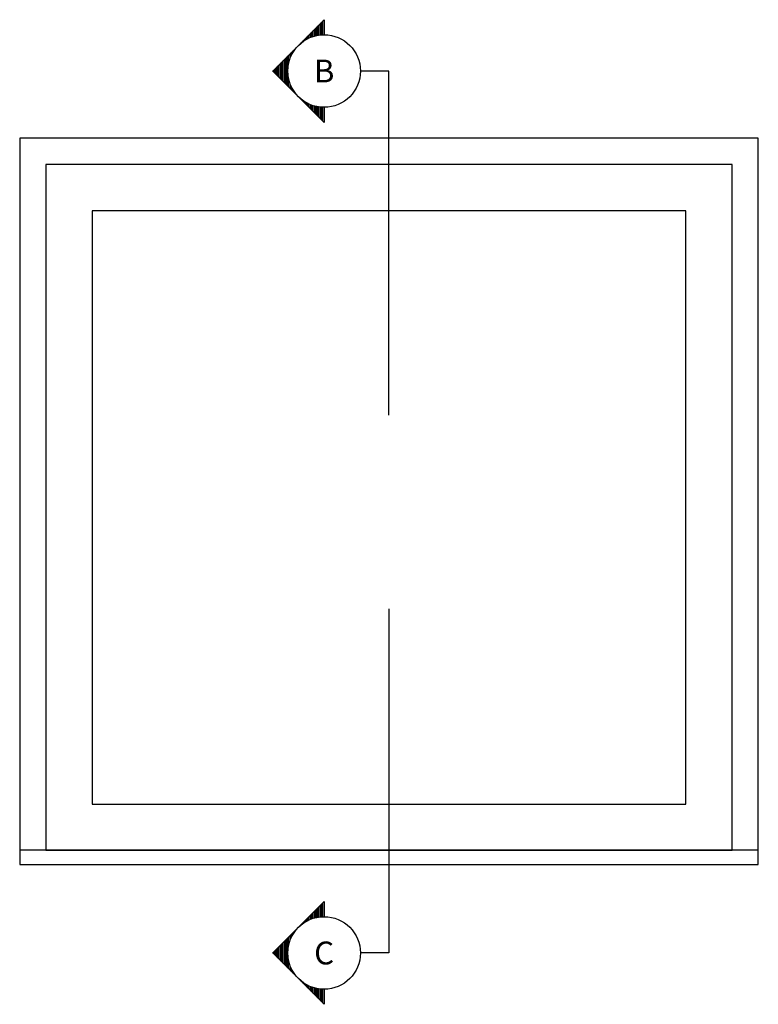
# Model space of a CAD drawing. Extents: x -466 to 18580, y -2173 to 2539.
# Drawn here: x 11683 to 12975, y -1560 to 163 of the extents above; entities that cross this region are included whole.
import ezdxf
from ezdxf.enums import TextEntityAlignment as Align

# ---------------------------------------------------------------- set-up
doc = ezdxf.new("R2010")
doc.units = 0
doc.header["$MEASUREMENT"] = 0
for name, color, linetype in [('SYMBOL_GENERAL', 2, 'CONTINUOUS'), ('SYMBOLS', 2, 'CONTINUOUS'), ('WINDOW_ELEVATION', 4, 'CONTINUOUS')]:
    doc.layers.add(name, color=color, linetype=linetype)
doc.styles.get("Standard").update_dxf_attribs({"font": 'romans.shx', "height": 1.5})

# ---------------------------------------------------------------- blocks, each defined once
blk = doc.blocks.new('SECTION_SYMBOL')
at = {"layer": 'SYMBOLS'}
h = blk.add_hatch(dxfattribs=at)
h.set_pattern_fill('LINE', color=1, scale=20, style=0)
h.set_pattern_definition([(0, (-2165.858, -1529.2194), (0, 2.5), [])])
h.paths.add_polyline_path([(89.8, -63.5), (63.5, -63.5, -0.198912), (44.9, -108.4)])
h.paths.add_polyline_path([(44.9, -108.4, -0.414214), (-44.9, -108.4), (0, -153.3)])
h.paths.add_polyline_path([(-44.9, -108.4, -0.198912), (-63.5, -63.5), (-89.8, -63.5)])
blk.add_lwpolyline([(63.5, -63.5), (89.8, -63.5), (0, -153.3), (-89.8, -63.5), (-63.5, -63.5)], dxfattribs=at)
blk.add_circle((0, -63.5), 63.5, dxfattribs=at)

msp = doc.modelspace()

# ---------------------------------------------------------------- linework, layer by layer
at = {"layer": 'SYMBOLS'}
for p, q in [((12328.86, 72.75), (12278.86, 72.75)), ((12328.86, -529.68), (12328.86, 72.75)), ((12328.86, -868.06), (12328.86, -1470.49)), ((12328.86, -1470.49), (12278.86, -1470.49))]:
    msp.add_line(p, q, dxfattribs=at)
at = {"layer": 'WINDOW_ELEVATION', "color": 4}
for points in [[(11682.86, -1315.87), (12974.86, -1315.87), (12974.86, -44.87), (11682.86, -44.87)], [(11728.86, -1290.87), (12928.86, -1290.87), (12928.86, -90.87), (11728.86, -90.87)], [(11809.86, -1209.87), (12847.86, -1209.87), (12847.86, -171.87), (11809.86, -171.87)], [(11682.86, -1315.87), (12974.86, -1315.87), (12974.86, -1290.87), (11682.86, -1290.87)]]:
    msp.add_lwpolyline(points, close=True, dxfattribs=at)

# ---------------------------------------------------------------- block references
at = {"layer": 'SYMBOL_GENERAL', "rotation": 270}
for p in [(12278.86, 72.75), (12278.86, -1470.49)]:
    msp.add_blockref('SECTION_SYMBOL', p, dxfattribs=at)

# ---------------------------------------------------------------- texts
at = {"layer": 'SYMBOLS', "color": 3}
for s, p in [('B', (12215.36, 72.75)), ('C', (12215.36, -1470.49))]:
    msp.add_text(s, height=40, dxfattribs=at).set_placement(p, align=Align.MIDDLE_CENTER)

doc.saveas('drawing.dxf')
